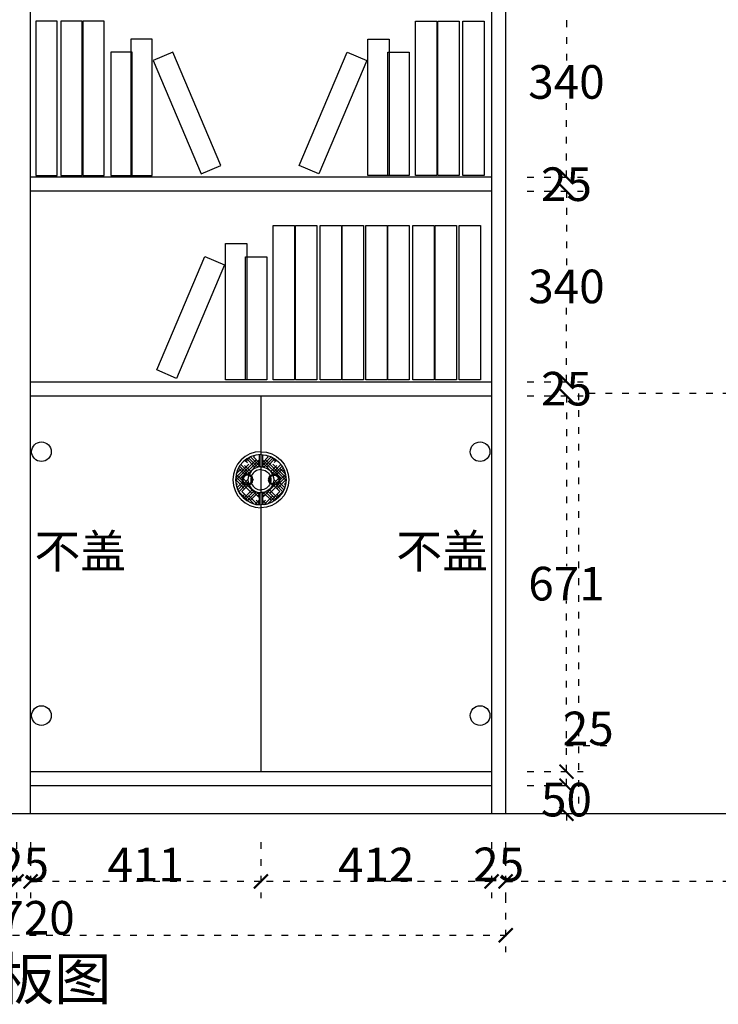
# Model space of a CAD drawing. Units: millimetres. Extents: x 69532 to 87073, y -43593 to -35793.
# Drawn here: x 79866 to 81113, y -41377 to -39619 of the extents above; entities that cross this region are included whole.
import ezdxf

# ---------------------------------------------------------------- set-up
doc = ezdxf.new("R2010")
doc.units = ezdxf.units.MM
doc.linetypes.add('ACAD_ISO03W100', pattern=[30, 12, -18])
doc.layers.add('LAYER4', color=133, linetype='Continuous')
doc.styles.add('-宋体', font='txt', dxfattribs={"width": 0.8})
doc.styles.add('宋体', font='txt')
doc.dimstyles.new('wxd样品50', dxfattribs={"dimtxt": 60, "dimasz": 25, "dimexe": 30, "dimexo": 30, "dimgap": 0.09, "dimtad": 1, "dimtih": 1, "dimtoh": 1, "dimdec": 0, "dimzin": 0, "dimdsep": 46, "dimtxsty": '-宋体', "dimblk": 'ARCHTICK', "dimcen": 0, "dimclrd": 252, "dimclre": 252, "dimclrt": 256, "dimadec": 0, "dimazin": 0, "dimtfac": 1, "dimtdec": 0, "dimtix": 1, "dimtofl": 0, "dimtmove": 0, "dimatfit": 3, "dimldrblk": 'DOT', "dimfxl": 70, "dimfxlon": 1, "dimtolj": 1, "dimtzin": 0, "dimlwe": 25, "dimarcsym": 0})

# ---------------------------------------------------------------- blocks, each defined once
blk = doc.blocks.new('sgdfgdfg')
h = blk.add_hatch(color=35)
h.dxf.hatch_style = 1
h.paths.add_polyline_path([(92181.8, 41081.4, -0.211232), (92182.2, 41080.4, -0.235505), (92181.7, 41079.4, -20.405668), (92180.1, 41079.4, -0.235505), (92179.6, 41080.4, -0.211232), (92180, 41081.4, 22.819709)])
at = {"color": 35}
for p, q in [((92130.9, 41095.4), (92230.9, 41095.4)), ((92136, 41092.4), (92158.1, 41092.4)), ((92140, 41076.7), (92155.7, 41092.4)), ((92140.1, 41082), (92150.5, 41092.4)), ((92141.7, 41073.2), (92158.5, 41090)), ((92178.8, 41058.7), (92145.2, 41092.4)), ((92170.9, 41071.9), (92150.4, 41092.4)), ((92158.7, 41089.2), (92155.5, 41092.4)), ((92190.9, 41070.8), (92212.4, 41092.3)), ((92202.5, 41087.6), (92207.3, 41092.4)), ((92217.6, 41076.8), (92203.5, 41090.9)), ((92203.7, 41092.4), (92225.8, 41092.4)), ((92209.8, 41089.7), (92207.2, 41092.4)), ((92209.8, 41074.2), (92225.6, 41090)), ((92224.7, 41085.2), (92217.5, 41092.4)), ((92217.6, 41087.1), (92222.8, 41092.4)), ((92225.5, 41089.5), (92222.7, 41092.4)), ((92230.8, 41092.4), (92230.9, 41092.4)), ((92140.1, 41082), (92137.1, 41085)), ((92147.9, 41069.1), (92139.7, 41077.2)), ((92143.7, 41070.1), (92158.2, 41084.6)), ((92182, 41050.4), (92145.3, 41087.1)), ((92145.9, 41067.1), (92150.4, 41071.7)), ((92176.7, 41050.6), (92153, 41074.2)), ((92153.8, 41059.5), (92169.6, 41075.3)), ((92155.6, 41066.5), (92166.5, 41077.4)), ((92156.8, 41057.4), (92170.9, 41071.4)), ((92163.4, 41079.4), (92163.9, 41079.9)), ((92175.9, 41050.7), (92204.7, 41079.4)), ((92178.8, 41063.9), (92188.6, 41073.6)), ((92186.9, 41066.1), (92180.7, 41072.4)), ((92188.7, 41069.6), (92185.4, 41072.8)), ((92202.1, 41061.3), (92190.8, 41072.6)), ((92194.3, 41074.2), (92192.8, 41075.7)), ((92214, 41064.9), (92199.5, 41079.4)), ((92216.4, 41067.7), (92200.6, 41083.5)), ((92201.1, 41055.2), (92221.1, 41075.2)), ((92202.1, 41061.3), (92224.3, 41083.5)), ((92218.5, 41070.7), (92202.3, 41086.9)), ((92223.6, 41081.1), (92222.7, 41082)), ((92160.1, 41055.5), (92171.8, 41067.2)), ((92170.5, 41051.6), (92160.8, 41061.3)), ((92163.6, 41053.8), (92165.9, 41056.2)), ((92171.5, 41051.4), (92181.5, 41061.4)), ((92173.3, 41068.7), (92173.7, 41069.1)), ((92180.8, 41050.4), (92196.9, 41066.5)), ((92184.2, 41064.1), (92188.2, 41068)), ((92195.2, 41052.7), (92185.4, 41062.5)), ((92186.3, 41050.7), (92189.2, 41053.6)), ((92198.9, 41054.2), (92188.3, 41064.7)), ((92202.4, 41055.9), (92190.3, 41068)), ((92211.4, 41062.3), (92207.2, 41066.5))]:
    blk.add_line(p, q, dxfattribs=at)
blk.add_circle((92180.9, 41080.4), 1.3, dxfattribs=at)
for centre, radius, start, end in [((92180.9, 41095.4), 50, 180, 0), ((92180.9, 41095.4), 45, 180, 0), ((92180.9, 41095.4), 23, 180, 245.5505), ((92180.9, 41095.4), 18, 180, 247.8084), ((92180.9, 41095.4), 18, 292.1916, 0), ((92180.9, 41095.4), 23, 294.4495, 0), ((92180.9, 41071.4), 10, 95.0184, 84.9816), ((92180.9, 41071.4), 8, 95.6112, 84.3888), ((92180.9, 41095.4), 23, 250.5504, 289.4496), ((92180.9, 41095.4), 18, 255.3735, 284.6265)]:
    blk.add_arc(centre, radius, start, end, dxfattribs=at)
blk = doc.blocks.new('ebbewbee')
at = {"color": 252}
for p, q in [((1115395.3, 33373.3, -342.9), (1115395.3, 33697.6, -342.9)), ((1115395.3, 33697.6, -342.9), (1115440.1, 33697.6, -342.9)), ((1115440.1, 33697.6, -342.9), (1115440.1, 33373.3, -342.9)), ((1115441.6, 33373.3, -342.9), (1115441.6, 33697.6, -342.9)), ((1115441.6, 33697.6, -342.9), (1115486.4, 33697.6, -342.9)), ((1115486.4, 33697.6, -342.9), (1115486.4, 33373.3, -342.9)), ((1115494.6, 33373.3, -342.9), (1115494.6, 33697.6, -342.9)), ((1115494.6, 33697.6, -342.9), (1115539.4, 33697.6, -342.9)), ((1115539.4, 33697.6, -342.9), (1115539.4, 33373.3, -342.9)), ((1115294.8, 33373.3, -342.9), (1115294.8, 33659.6, -342.9)), ((1115294.8, 33659.6, -342.9), (1115339.7, 33659.6, -342.9)), ((1115339.7, 33659.6, -342.9), (1115339.7, 33373.3, -342.9)), ((1115150.4, 33394.3, -342.9), (1115251.6, 33632.4, -342.9)), ((1115251.6, 33632.4, -342.9), (1115292.9, 33614.9, -342.9)), ((1115336.6, 33373.3, -342.9), (1115336.6, 33632, -342.9)), ((1115336.6, 33632, -342.9), (1115381.5, 33632, -342.9)), ((1115381.5, 33632, -342.9), (1115381.5, 33373.3, -342.9)), ((1115292.9, 33614.9, -342.9), (1115191.7, 33376.8, -342.9)), ((1115191.7, 33376.8, -342.9), (1115150.4, 33394.3, -342.9)), ((1115339.7, 33373.3, -342.9), (1115294.8, 33373.3, -342.9)), ((1115381.5, 33373.3, -342.9), (1115336.6, 33373.3, -342.9)), ((1115440.1, 33373.3, -342.9), (1115395.3, 33373.3, -342.9)), ((1115486.4, 33373.3, -342.9), (1115441.6, 33373.3, -342.9)), ((1115539.4, 33373.3, -342.9), (1115494.6, 33373.3, -342.9))]:
    blk.add_line(p, q, dxfattribs=at)
blk = doc.blocks.new('fgdhfhgfh')
at = {"color": 252}
for p, q in [((37951.7, 7750.2), (37913.6, 7750.2)), ((37913.6, 7750.2), (37913.6, 7474.6)), ((37951.7, 7474.6), (37951.7, 7750.2)), ((37994.9, 7750.2), (37956.8, 7750.2)), ((37956.8, 7750.2), (37956.8, 7474.6)), ((37994.9, 7474.6), (37994.9, 7750.2)), ((38034.3, 7750.2), (37996.2, 7750.2)), ((37996.2, 7750.2), (37996.2, 7474.6)), ((38034.3, 7474.6), (38034.3, 7750.2)), ((38078.9, 7750.2), (38040.8, 7750.2)), ((38040.8, 7750.2), (38040.8, 7474.6)), ((38078.9, 7474.6), (38078.9, 7750.2)), ((38118.3, 7750.2), (38080.2, 7750.2)), ((38080.2, 7750.2), (38080.2, 7474.6)), ((38118.3, 7474.6), (38118.3, 7750.2)), ((38160.4, 7750.2), (38122.3, 7750.2)), ((38122.3, 7750.2), (38122.3, 7474.6)), ((38160.4, 7474.6), (38160.4, 7750.2)), ((38199.8, 7750.2), (38161.7, 7750.2)), ((38161.7, 7750.2), (38161.7, 7474.6)), ((38199.8, 7474.6), (38199.8, 7750.2)), ((38244.2, 7750.2), (38206.1, 7750.2)), ((38206.1, 7750.2), (38206.1, 7474.6)), ((38244.2, 7474.6), (38244.2, 7750.2)), ((38283.6, 7750.2), (38245.5, 7750.2)), ((38245.5, 7750.2), (38245.5, 7474.6)), ((38283.6, 7474.6), (38283.6, 7750.2)), ((38368.9, 7718), (38330.8, 7718)), ((38330.8, 7718), (38330.8, 7474.6)), ((38368.9, 7474.6), (38368.9, 7718)), ((38333.4, 7694.5), (38295.3, 7694.5)), ((38295.3, 7694.5), (38295.3, 7474.6)), ((38333.4, 7474.6), (38333.4, 7694.5)), ((38405.7, 7694.8), (38370.6, 7679.9)), ((38370.6, 7679.9), (38456.6, 7477.5)), ((38491.7, 7492.5), (38405.7, 7694.8)), ((38456.6, 7477.5), (38491.7, 7492.5)), ((37913.6, 7474.6), (37951.7, 7474.6)), ((37956.8, 7474.6), (37994.9, 7474.6)), ((37996.2, 7474.6), (38034.3, 7474.6)), ((38040.8, 7474.6), (38078.9, 7474.6)), ((38080.2, 7474.6), (38118.3, 7474.6)), ((38122.3, 7474.6), (38160.4, 7474.6)), ((38161.7, 7474.6), (38199.8, 7474.6)), ((38206.1, 7474.6), (38244.2, 7474.6)), ((38245.5, 7474.6), (38283.6, 7474.6)), ((38295.3, 7474.6), (38333.4, 7474.6)), ((38330.8, 7474.6), (38368.9, 7474.6))]:
    blk.add_line(p, q, dxfattribs=at)
blk = doc.blocks.new('_ArchTick')
at = {"color": 0, "linetype": 'ByBlock', "const_width": 0.15}
blk.add_lwpolyline([(-0.5, -0.5), (0.5, 0.5)], dxfattribs=at)
blk = doc.blocks.new('*D11')
at = {"color": 252, "linetype": 'ACAD_ISO03W100', "lineweight": 25, "transparency": 16777216}
for p, q in [((80733.6, -41087.2), (80733.6, -41187.2)), ((82693.6, -41087.2), (82693.6, -41187.2))]:
    blk.add_line(p, q, dxfattribs=at)
at = {"color": 252, "linetype": 'ACAD_ISO03W100', "lineweight": -2, "transparency": 16777216}
blk.add_line((82693.6, -41157.2), (80733.6, -41157.2), dxfattribs=at)
at = {"layer": 'Defpoints', "color": 0, "transparency": 16777216}
for p in [(80733.6, -41036.2), (82693.6, -41036.2), (80733.6, -41157.2)]:
    blk.add_point(p, dxfattribs=at)
at = {"color": 252, "lineweight": -2, "transparency": 16777216, "xscale": 25, "yscale": 25, "zscale": 25, "rotation": 180}
blk.add_blockref('_ArchTick', (80733.6, -41157.2), dxfattribs=at)
at = {"color": 252, "lineweight": -2, "transparency": 16777216, "xscale": 25, "yscale": 25, "zscale": 25}
blk.add_blockref('_ArchTick', (82693.6, -41157.2), dxfattribs=at)
at = {"transparency": 16777216, "insert": (81713.6, -41126.6), "char_height": 60, "attachment_point": 5, "style": '-宋体'}
blk.add_mtext('\\A1;1960', dxfattribs=at)
blk = doc.blocks.new('_Dot')
at = {"color": 0, "linetype": 'ByBlock', "lineweight": -2}
blk.add_line((-0.5, 0), (-1, 0), dxfattribs=at)
at = {"color": 0, "linetype": 'ByBlock', "const_width": 0.5}
blk.add_lwpolyline([(-0.25, 0, 1), (0.25, 0, 1)], format="xyb", close=True, dxfattribs=at)
blk = doc.blocks.new('*D21')
at = {"color": 252, "linetype": 'ACAD_ISO03W100', "lineweight": 25, "transparency": 16777216}
for p, q in [((80708.6, -41087.2), (80708.6, -41187.2)), ((80733.6, -41087.2), (80733.6, -41187.2))]:
    blk.add_line(p, q, dxfattribs=at)
at = {"color": 252, "linetype": 'ACAD_ISO03W100', "lineweight": -2, "transparency": 16777216}
for p, q in [((80708.6, -41157.2), (80683.6, -41157.2)), ((80733.6, -41157.2), (80758.6, -41157.2))]:
    blk.add_line(p, q, dxfattribs=at)
at = {"layer": 'Defpoints', "color": 0, "transparency": 16777216}
for p in [(80708.6, -41036.2), (80733.6, -41036.2), (80708.6, -41157.2)]:
    blk.add_point(p, dxfattribs=at)
at = {"color": 252, "lineweight": -2, "transparency": 16777216, "xscale": 25, "yscale": 25, "zscale": 25}
for p, rotation in [((80708.6, -41157.2), 359.9999999999833), ((80733.6, -41157.2), 179.9999999999833)]:
    blk.add_blockref('_ArchTick', p, dxfattribs=dict(at, rotation=rotation))
at = {"transparency": 16777216, "insert": (80721.1, -41126.8), "char_height": 60, "attachment_point": 5, "style": '-宋体'}
blk.add_mtext('\\A1;25', dxfattribs=at)
blk = doc.blocks.new('*D22')
at = {"color": 252, "linetype": 'ACAD_ISO03W100', "lineweight": 25, "transparency": 16777216}
for p, q in [((80296.6, -41087.2), (80296.6, -41187.2)), ((80708.6, -41087.2), (80708.6, -41187.2))]:
    blk.add_line(p, q, dxfattribs=at)
at = {"color": 252, "linetype": 'ACAD_ISO03W100', "lineweight": -2, "transparency": 16777216}
blk.add_line((80708.6, -41157.2), (80296.6, -41157.2), dxfattribs=at)
at = {"layer": 'Defpoints', "color": 0, "transparency": 16777216}
for p in [(80296.6, -41036.2), (80708.6, -41036.2), (80296.6, -41157.2)]:
    blk.add_point(p, dxfattribs=at)
at = {"color": 252, "lineweight": -2, "transparency": 16777216, "xscale": 25, "yscale": 25, "zscale": 25, "rotation": 180}
blk.add_blockref('_ArchTick', (80296.6, -41157.2), dxfattribs=at)
at = {"color": 252, "lineweight": -2, "transparency": 16777216, "xscale": 25, "yscale": 25, "zscale": 25}
blk.add_blockref('_ArchTick', (80708.6, -41157.2), dxfattribs=at)
at = {"transparency": 16777216, "insert": (80502.6, -41127), "char_height": 60, "attachment_point": 5, "style": '-宋体'}
blk.add_mtext('\\A1;412', dxfattribs=at)
blk = doc.blocks.new('*D23')
at = {"color": 252, "linetype": 'ACAD_ISO03W100', "lineweight": 25, "transparency": 16777216}
for p, q in [((79885.6, -41087.2), (79885.6, -41187.2)), ((80296.6, -41087.2), (80296.6, -41187.2))]:
    blk.add_line(p, q, dxfattribs=at)
at = {"color": 252, "linetype": 'ACAD_ISO03W100', "lineweight": -2, "transparency": 16777216}
blk.add_line((80296.6, -41157.2), (79885.6, -41157.2), dxfattribs=at)
at = {"layer": 'Defpoints', "color": 0, "transparency": 16777216}
for p in [(79885.6, -41036.2), (80296.6, -41036.2), (79885.6, -41157.2)]:
    blk.add_point(p, dxfattribs=at)
at = {"color": 252, "lineweight": -2, "transparency": 16777216, "xscale": 25, "yscale": 25, "zscale": 25, "rotation": 180}
blk.add_blockref('_ArchTick', (79885.6, -41157.2), dxfattribs=at)
at = {"color": 252, "lineweight": -2, "transparency": 16777216, "xscale": 25, "yscale": 25, "zscale": 25}
blk.add_blockref('_ArchTick', (80296.6, -41157.2), dxfattribs=at)
at = {"transparency": 16777216, "insert": (80091.1, -41127.1), "char_height": 60, "attachment_point": 5, "style": '-宋体'}
blk.add_mtext('\\A1;411', dxfattribs=at)
blk = doc.blocks.new('*D24')
at = {"color": 252, "linetype": 'ACAD_ISO03W100', "lineweight": 25, "transparency": 16777216}
for p, q in [((79860.6, -41087.2), (79860.6, -41187.2)), ((79885.6, -41087.2), (79885.6, -41187.2))]:
    blk.add_line(p, q, dxfattribs=at)
at = {"color": 252, "linetype": 'ACAD_ISO03W100', "lineweight": -2, "transparency": 16777216}
for p, q in [((79860.6, -41157.2), (79835.6, -41157.2)), ((79885.6, -41157.2), (79910.6, -41157.2))]:
    blk.add_line(p, q, dxfattribs=at)
at = {"layer": 'Defpoints', "color": 0, "transparency": 16777216}
for p in [(79860.6, -41036.2), (79885.6, -41036.2), (79860.6, -41157.2)]:
    blk.add_point(p, dxfattribs=at)
at = {"color": 252, "lineweight": -2, "transparency": 16777216, "xscale": 25, "yscale": 25, "zscale": 25}
blk.add_blockref('_ArchTick', (79860.6, -41157.2), dxfattribs=at)
at = {"color": 252, "lineweight": -2, "transparency": 16777216, "xscale": 25, "yscale": 25, "zscale": 25, "rotation": 180}
blk.add_blockref('_ArchTick', (79885.6, -41157.2), dxfattribs=at)
at = {"transparency": 16777216, "insert": (79873.1, -41126.8), "char_height": 60, "attachment_point": 5, "style": '-宋体'}
blk.add_mtext('\\A1;25', dxfattribs=at)
blk = doc.blocks.new('*D25')
at = {"color": 252, "linetype": 'ACAD_ISO03W100', "lineweight": 25, "transparency": 16777216}
for p, q in [((79449.6, -41087.2), (79449.6, -41187.2)), ((79860.6, -41087.2), (79860.6, -41187.2))]:
    blk.add_line(p, q, dxfattribs=at)
at = {"color": 252, "linetype": 'ACAD_ISO03W100', "lineweight": -2, "transparency": 16777216}
blk.add_line((79860.6, -41157.2), (79449.6, -41157.2), dxfattribs=at)
at = {"layer": 'Defpoints', "color": 0, "transparency": 16777216}
for p in [(79449.6, -40961.2), (79860.6, -41036.2), (79449.6, -41157.2)]:
    blk.add_point(p, dxfattribs=at)
at = {"color": 252, "lineweight": -2, "transparency": 16777216, "xscale": 25, "yscale": 25, "zscale": 25, "rotation": 180}
blk.add_blockref('_ArchTick', (79449.6, -41157.2), dxfattribs=at)
at = {"color": 252, "lineweight": -2, "transparency": 16777216, "xscale": 25, "yscale": 25, "zscale": 25}
blk.add_blockref('_ArchTick', (79860.6, -41157.2), dxfattribs=at)
at = {"transparency": 16777216, "insert": (79655.1, -41127.1), "char_height": 60, "attachment_point": 5, "style": '-宋体'}
blk.add_mtext('\\A1;411', dxfattribs=at)
blk = doc.blocks.new('*D28')
at = {"color": 252, "linetype": 'ACAD_ISO03W100', "lineweight": 25, "transparency": 16777216}
for p, q in [((80772.2, -39925.2), (80872.2, -39925.2)), ((80772.2, -40265.2), (80872.2, -40265.2))]:
    blk.add_line(p, q, dxfattribs=at)
at = {"color": 252, "linetype": 'ACAD_ISO03W100', "lineweight": -2, "transparency": 16777216}
for p, q in [((80842.2, -39925.2), (80842.2, -40064.5)), ((80842.2, -40265.2), (80842.2, -40125.8))]:
    blk.add_line(p, q, dxfattribs=at)
at = {"layer": 'Defpoints', "color": 0, "transparency": 16777216}
for p in [(80708.6, -39925.2), (80842.2, -39925.2), (80708.6, -40265.2)]:
    blk.add_point(p, dxfattribs=at)
at = {"color": 252, "lineweight": -2, "transparency": 16777216, "xscale": 25, "yscale": 25, "zscale": 25}
for p, rotation in [((80842.2, -39925.2), 90), ((80842.2, -40265.2), 270)]:
    blk.add_blockref('_ArchTick', p, dxfattribs=dict(at, rotation=rotation))
at = {"transparency": 16777216, "insert": (80842.2, -40095.2), "char_height": 60, "attachment_point": 5, "style": '-宋体'}
blk.add_mtext('\\A1;340', dxfattribs=at)
blk = doc.blocks.new('*D29')
at = {"color": 252, "linetype": 'ACAD_ISO03W100', "lineweight": -2, "transparency": 16777216}
for p, q in [((80842.2, -39900.2), (80842.2, -39875.2)), ((80842.2, -39925.2), (80842.2, -39950.2))]:
    blk.add_line(p, q, dxfattribs=at)
at = {"color": 252, "linetype": 'ACAD_ISO03W100', "lineweight": 25, "transparency": 16777216}
for p, q in [((80772.2, -39900.2), (80872.2, -39900.2)), ((80772.2, -39925.2), (80872.2, -39925.2))]:
    blk.add_line(p, q, dxfattribs=at)
at = {"layer": 'Defpoints', "color": 0, "transparency": 16777216}
for p in [(80708.6, -39900.2), (80842.2, -39900.2), (80708.6, -39925.2)]:
    blk.add_point(p, dxfattribs=at)
at = {"color": 252, "lineweight": -2, "transparency": 16777216, "xscale": 25, "yscale": 25, "zscale": 25}
for p, rotation in [((80842.2, -39900.2), 270), ((80842.2, -39925.2), 90)]:
    blk.add_blockref('_ArchTick', p, dxfattribs=dict(at, rotation=rotation))
at = {"transparency": 16777216, "insert": (80842.2, -39912.7), "char_height": 60, "attachment_point": 5, "style": '-宋体'}
blk.add_mtext('\\A1;25', dxfattribs=at)
blk = doc.blocks.new('*D30')
at = {"color": 252, "linetype": 'ACAD_ISO03W100', "lineweight": 25, "transparency": 16777216}
for p, q in [((80772.2, -39560.2), (80872.2, -39560.2)), ((80772.2, -39900.2), (80872.2, -39900.2))]:
    blk.add_line(p, q, dxfattribs=at)
at = {"color": 252, "linetype": 'ACAD_ISO03W100', "lineweight": -2, "transparency": 16777216}
for p, q in [((80842.2, -39560.2), (80842.2, -39699.5)), ((80842.2, -39900.2), (80842.2, -39760.8))]:
    blk.add_line(p, q, dxfattribs=at)
at = {"layer": 'Defpoints', "color": 0, "transparency": 16777216}
for p in [(80708.6, -39560.2), (80842.2, -39560.2), (80708.6, -39900.2)]:
    blk.add_point(p, dxfattribs=at)
at = {"color": 252, "lineweight": -2, "transparency": 16777216, "xscale": 25, "yscale": 25, "zscale": 25}
for p, rotation in [((80842.2, -39560.2), 90), ((80842.2, -39900.2), 270)]:
    blk.add_blockref('_ArchTick', p, dxfattribs=dict(at, rotation=rotation))
at = {"transparency": 16777216, "insert": (80842.2, -39730.2), "char_height": 60, "attachment_point": 5, "style": '-宋体'}
blk.add_mtext('\\A1;340', dxfattribs=at)
blk = doc.blocks.new('*D35')
at = {"color": 252, "linetype": 'ACAD_ISO03W100', "lineweight": -2, "transparency": 16777216}
for p, q in [((80842.2, -40265.2), (80842.2, -40240.2)), ((80842.2, -40290.2), (80842.2, -40315.2))]:
    blk.add_line(p, q, dxfattribs=at)
at = {"color": 252, "linetype": 'ACAD_ISO03W100', "lineweight": 25, "transparency": 16777216}
for p, q in [((80772.2, -40265.2), (80872.2, -40265.2)), ((80772.2, -40290.2), (80872.2, -40290.2))]:
    blk.add_line(p, q, dxfattribs=at)
at = {"layer": 'Defpoints', "color": 0, "transparency": 16777216}
for p in [(80708.6, -40265.2), (80708.6, -40290.2), (80842.2, -40290.2)]:
    blk.add_point(p, dxfattribs=at)
at = {"color": 252, "lineweight": -2, "transparency": 16777216, "xscale": 25, "yscale": 25, "zscale": 25}
for p, rotation in [((80842.2, -40265.2), 270), ((80842.2, -40290.2), 90)]:
    blk.add_blockref('_ArchTick', p, dxfattribs=dict(at, rotation=rotation))
at = {"transparency": 16777216, "insert": (80842.2, -40277.7), "char_height": 60, "attachment_point": 5, "style": '-宋体'}
blk.add_mtext('\\A1;25', dxfattribs=at)
blk = doc.blocks.new('*D36')
at = {"color": 252, "linetype": 'ACAD_ISO03W100', "lineweight": 25, "transparency": 16777216}
for p, q in [((80772.2, -40290.2), (80872.2, -40290.2)), ((80772.2, -40961.2), (80872.2, -40961.2))]:
    blk.add_line(p, q, dxfattribs=at)
at = {"color": 252, "linetype": 'ACAD_ISO03W100', "lineweight": -2, "transparency": 16777216}
for p, q in [((80842.2, -40290.2), (80842.2, -40594.7)), ((80842.2, -40961.2), (80842.2, -40656.6))]:
    blk.add_line(p, q, dxfattribs=at)
at = {"layer": 'Defpoints', "color": 0, "transparency": 16777216}
for p in [(80708.6, -40290.2), (80708.6, -40961.2), (80842.2, -40961.2)]:
    blk.add_point(p, dxfattribs=at)
at = {"color": 252, "lineweight": -2, "transparency": 16777216, "xscale": 25, "yscale": 25, "zscale": 25}
for p, rotation in [((80842.2, -40290.2), 90), ((80842.2, -40961.2), 270)]:
    blk.add_blockref('_ArchTick', p, dxfattribs=dict(at, rotation=rotation))
at = {"transparency": 16777216, "insert": (80842.2, -40625.7), "char_height": 60, "attachment_point": 5, "style": '-宋体'}
blk.add_mtext('\\A1;671', dxfattribs=at)
blk = doc.blocks.new('*D37')
at = {"color": 252, "linetype": 'ACAD_ISO03W100', "lineweight": -2, "transparency": 16777216}
for p, q in [((80842.2, -40961.2), (80842.2, -40914.5)), ((80842.2, -40914.5), (80919.9, -40914.5)), ((80842.2, -40986.2), (80842.2, -40961.2))]:
    blk.add_line(p, q, dxfattribs=at)
at = {"color": 252, "linetype": 'ACAD_ISO03W100', "lineweight": 25, "transparency": 16777216}
for p, q in [((80772.2, -40961.2), (80872.2, -40961.2)), ((80772.2, -40986.2), (80872.2, -40986.2))]:
    blk.add_line(p, q, dxfattribs=at)
at = {"layer": 'Defpoints', "color": 0, "transparency": 16777216}
for p in [(80708.6, -40961.2), (80842.2, -40961.2), (80708.6, -40986.2)]:
    blk.add_point(p, dxfattribs=at)
at = {"color": 252, "lineweight": -2, "transparency": 16777216, "xscale": 25, "yscale": 25, "zscale": 25}
for p, rotation in [((80842.2, -40961.2), 90), ((80842.2, -40986.2), 270)]:
    blk.add_blockref('_ArchTick', p, dxfattribs=dict(at, rotation=rotation))
at = {"transparency": 16777216, "insert": (80881.1, -40884.1), "char_height": 60, "attachment_point": 5, "style": '-宋体'}
blk.add_mtext('\\A1;25', dxfattribs=at)
blk = doc.blocks.new('*D38')
at = {"color": 252, "linetype": 'ACAD_ISO03W100', "lineweight": -2, "transparency": 16777216}
for p, q in [((80842.2, -40986.2), (80842.2, -40961.2)), ((80842.2, -41036.2), (80842.2, -41061.2))]:
    blk.add_line(p, q, dxfattribs=at)
at = {"color": 252, "linetype": 'ACAD_ISO03W100', "lineweight": 25, "transparency": 16777216}
for p, q in [((80772.2, -40986.2), (80872.2, -40986.2)), ((80772.2, -41036.2), (80872.2, -41036.2))]:
    blk.add_line(p, q, dxfattribs=at)
at = {"layer": 'Defpoints', "color": 0, "transparency": 16777216}
for p in [(80708.6, -40986.2), (80708.6, -41036.2), (80842.2, -41036.2)]:
    blk.add_point(p, dxfattribs=at)
at = {"color": 252, "lineweight": -2, "transparency": 16777216, "xscale": 25, "yscale": 25, "zscale": 25}
for p, rotation in [((80842.2, -40986.2), 270), ((80842.2, -41036.2), 90)]:
    blk.add_blockref('_ArchTick', p, dxfattribs=dict(at, rotation=rotation))
at = {"transparency": 16777216, "insert": (80842.2, -41011.2), "char_height": 60, "attachment_point": 5, "style": '-宋体'}
blk.add_mtext('\\A1;50', dxfattribs=at)
blk = doc.blocks.new('*D39')
at = {"color": 252, "linetype": 'ACAD_ISO03W100', "lineweight": 25, "transparency": 16777216}
for p, q in [((79013.6, -41183.3), (79013.6, -41283.3)), ((80733.6, -41183.3), (80733.6, -41283.3))]:
    blk.add_line(p, q, dxfattribs=at)
at = {"color": 252, "linetype": 'ACAD_ISO03W100', "lineweight": -2, "transparency": 16777216}
blk.add_line((79013.6, -41253.3), (80733.6, -41253.3), dxfattribs=at)
at = {"layer": 'Defpoints', "color": 0, "transparency": 16777216}
for p in [(79013.6, -41036.2), (80733.6, -41036.2), (80733.6, -41253.3)]:
    blk.add_point(p, dxfattribs=at)
at = {"color": 252, "lineweight": -2, "transparency": 16777216, "xscale": 25, "yscale": 25, "zscale": 25, "rotation": 180}
blk.add_blockref('_ArchTick', (79013.6, -41253.3), dxfattribs=at)
at = {"color": 252, "lineweight": -2, "transparency": 16777216, "xscale": 25, "yscale": 25, "zscale": 25}
blk.add_blockref('_ArchTick', (80733.6, -41253.3), dxfattribs=at)
at = {"transparency": 16777216, "insert": (79873.6, -41222.1), "char_height": 60, "attachment_point": 5, "style": '-宋体'}
blk.add_mtext('\\A1;1720', dxfattribs=at)

msp = doc.modelspace()

# ---------------------------------------------------------------- linework, layer by layer
at = {"color": 7}
for p, q in [((80708.6, -38742.2), (80708.6, -41036.2)), ((80733.6, -38742.2), (80733.6, -41036.2)), ((79885.6, -41036.2), (79885.6, -39170.2)), ((80708.6, -39900.2), (79885.6, -39900.2)), ((80708.6, -39925.2), (79885.6, -39925.2)), ((79885.6, -40265.2), (80708.6, -40265.2)), ((79885.6, -40290.2), (80708.6, -40290.2)), ((80296.6, -40290.2), (80296.6, -40961.2)), ((79885.6, -40961.2), (80708.6, -40961.2)), ((79885.6, -40986.2), (80708.6, -40986.2)), ((79013.6, -41036.2), (80733.6, -41036.2))]:
    msp.add_line(p, q, dxfattribs=at)
at = {"color": 252}
msp.add_line((80733.6, -41036.2), (82693.6, -41036.2), dxfattribs=at)
at = {"color": 252, "linetype": 'ACAD_ISO03W100'}
msp.add_lwpolyline([(82663.6, -41036.2), (82663.6, -40286.2), (80863.6, -40286.2), (80863.6, -41036.2)], dxfattribs=at)
at = {"color": 21}
for centre in [(79905.1, -40390.2), (80688.1, -40390.2), (79905.1, -40861.2), (80688.1, -40861.2)]:
    msp.add_circle(centre, 17.5, dxfattribs=at)

# ---------------------------------------------------------------- block references
at = {"color": 0, "yscale": 0.85, "zscale": 0.85}
for p, xscale in [((1028103.3, -68264.5, 291.4), -0.85), ((-867513, -68264.5, 291.4), 0.85)]:
    msp.add_blockref('ebbewbee', p, dxfattribs=dict(at, xscale=xscale))
at = {"xscale": -1}
msp.add_blockref('fgdhfhgfh', (118602.5, -47736.8), dxfattribs=at)
at = {"color": 140, "rotation": 270}
msp.add_blockref('sgdfgdfg', (39201.3, 51740.7), dxfattribs=at)
at = {"color": 140, "xscale": -1, "rotation": 90}
msp.add_blockref('sgdfgdfg', (121392, 51740.7), dxfattribs=at)

# ---------------------------------------------------------------- texts
at = {"ltscale": 5, "insert": (79723.7, -41293.5), "char_height": 74.78, "width": 573.171, "attachment_point": 1, "style": '宋体'}
msp.add_mtext('{\\fSimHei|b0|i0|c134|p49;\\C0;门板图}', dxfattribs=at)
at = {"layer": 'LAYER4', "color": 1, "char_height": 60, "width": 336.051, "attachment_point": 1, "style": '宋体'}
for insert in [(79892.6, -40537.9), (80538.4, -40537.9)]:
    msp.add_mtext('{\\fFZShouJinShu-S10S|b1|i0|c134|p65;\\C21;不盖}', dxfattribs=dict(at, insert=insert))

# ---------------------------------------------------------------- dimensions: what is measured, and where the dimension line sits
at = {"color": 93}
for base, p1, p2, picture, middle in [((80842.2, -39560.2), (80708.6, -39900.2), (80708.6, -39560.2), '*D30', (80842.2, -39730.2)), ((80842.2, -39900.2), (80708.6, -39925.2), (80708.6, -39900.2), '*D29', (80842.2, -39912.7))]:
    dim = msp.add_linear_dim(base=base, p1=p1, p2=p2, angle=270, dimstyle='wxd样品50', override={"dimtmove": 1}, dxfattribs=at)
    dim.commit()
    dim.dimension.update_dxf_attribs({"geometry": picture, "text_midpoint": middle})
for p1, p2, distance, picture, middle in [((80708.6, -40265.2), (80708.6, -39925.2), -133.6, '*D28', (80842.2, -40095.2)), ((80708.6, -40265.2), (80708.6, -40290.2), 133.6, '*D35', (80842.2, -40277.7)), ((80708.6, -40290.2), (80708.6, -40961.2), 133.6, '*D36', (80842.2, -40625.7)), ((80708.6, -40986.2), (80708.6, -41036.2), 133.6, '*D38', (80842.2, -41011.2)), ((79013.6, -41036.2), (80733.6, -41036.2), -217.1, '*D39', (79873.6, -41222.1)), ((80733.6, -41036.2), (80708.6, -41036.2), 121.1, '*D21', (80721.1, -41126.8))]:
    dim = msp.add_aligned_dim(p1=p1, p2=p2, distance=distance, dimstyle='wxd样品50', dxfattribs=at)
    dim.commit()
    dim.dimension.update_dxf_attribs({"geometry": picture, "text_midpoint": middle})
dim = msp.add_linear_dim(base=(80842.2, -40961.2), p1=(80708.6, -40986.2), p2=(80708.6, -40961.2), angle=90, dimstyle='wxd样品50', dxfattribs=at)
dim.commit()
dim.dimension.update_dxf_attribs({"geometry": '*D37', "text_midpoint": (80881.1, -40914.5), "dimtype": 129})
for base, p1, p2, picture, middle in [((79449.6, -41157.2), (79860.6, -41036.2), (79449.6, -40961.2), '*D25', (79655.1, -41127.1)), ((79860.6, -41157.2), (79885.6, -41036.2), (79860.6, -41036.2), '*D24', (79873.1, -41126.8)), ((79885.6, -41157.2), (80296.6, -41036.2), (79885.6, -41036.2), '*D23', (80091.1, -41127.1)), ((80296.6, -41157.2), (80708.6, -41036.2), (80296.6, -41036.2), '*D22', (80502.6, -41127))]:
    dim = msp.add_linear_dim(base=base, p1=p1, p2=p2, dimstyle='wxd样品50', override={"dimtmove": 1}, dxfattribs=at)
    dim.commit()
    dim.dimension.update_dxf_attribs({"geometry": picture, "text_midpoint": middle})
at = {"color": 7}
dim = msp.add_aligned_dim(p1=(82693.6, -41036.2), p2=(80733.6, -41036.2), distance=121.1, dimstyle='wxd样品50', dxfattribs=at)
dim.commit()
dim.dimension.update_dxf_attribs({"geometry": '*D11', "text_midpoint": (81713.6, -41126.6)})

doc.saveas('drawing.dxf')
